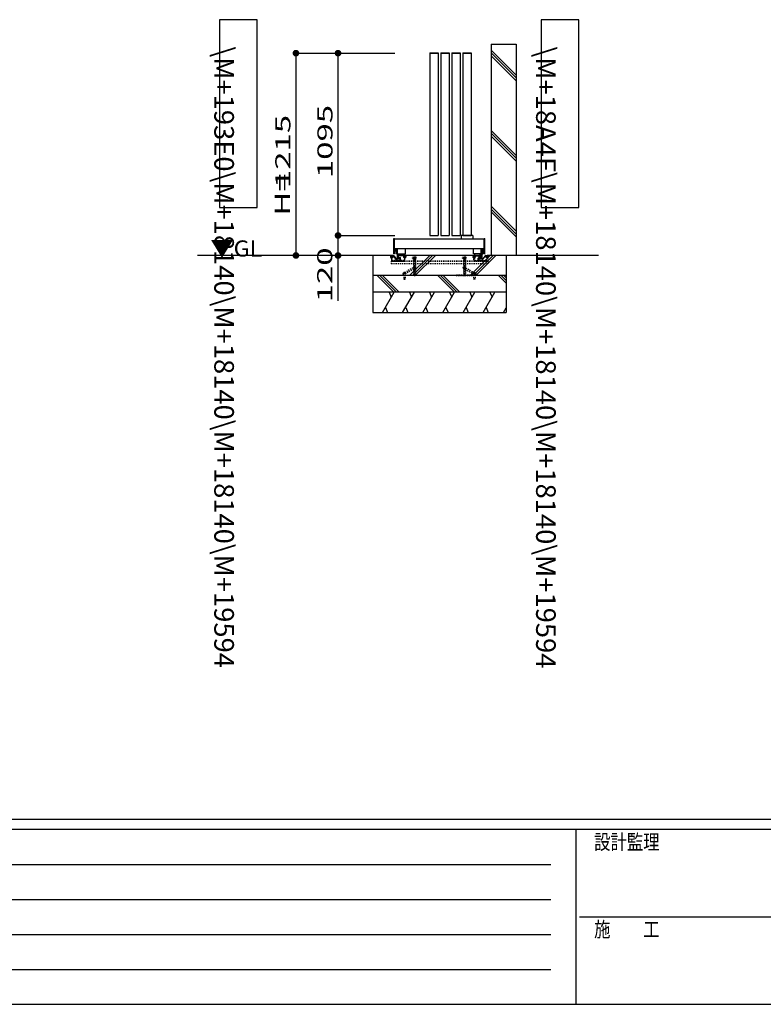
# Model space of a CAD drawing. Units: millimetres. Extents: x 750 to 100530, y 225 to 17385.
# Drawn here: x 5363 to 9825, y 225 to 6138 of the extents above; entities that cross this region are included whole.
import ezdxf

# ---------------------------------------------------------------- set-up
doc = ezdxf.new("R2010")
doc.units = ezdxf.units.MM
for name, pattern in [('CENTER', [50.8, 31.75, -6.35, 6.35, -6.35]), ('DASHED2', [13, 7, -6]), ('DOT', [3, 1, -2])]:
    doc.linetypes.add(name, pattern=pattern)
doc.layers.add('03', color=7, linetype='Continuous')
doc.layers.add('FRAME', color=3, linetype='Continuous', lineweight=30)
doc.styles.add('_Gothic_', font='txt', dxfattribs={"height": 1})
doc.styles.add('_TateGothic_', font='@MS Gothic')
doc.styles.add('text-b', font='extslim2.shx', dxfattribs={"width": 0.8, "bigfont": 'extfont2.shx'})

msp = doc.modelspace()

# ---------------------------------------------------------------- linework, layer by layer
at = {"layer": '03', "color": 6, "linetype": 'Continuous'}
for p, q in [((6787.7, 6138), (6561.4, 6138)), ((6561.4, 6138), (6561.4, 5009.4)), ((6787.7, 5009.4), (6787.7, 6138)), ((8719.1, 6138), (8492.8, 6138)), ((8492.8, 6138), (8492.8, 5009.4)), ((8719.1, 5009.4), (8719.1, 6138)), ((8191.7, 5992), (8191.7, 4722)), ((8191.7, 5992), (8341.7, 5992)), ((8341.7, 5992), (8341.7, 4722)), ((7020.4, 5937), (7613.6, 5937)), ((7020.4, 5937), (7020.4, 4722)), ((7273.1, 4842), (7273.1, 5937)), ((7824.2, 5939.5), (7824.2, 5937)), ((7824.2, 5939.5), (7873.2, 5939.5)), ((7824.2, 5937), (7824.2, 4842)), ((7824.2, 5937), (7873.2, 5937)), ((7873.2, 5939.5), (7873.2, 5937)), ((7873.2, 5937), (7873.2, 4842)), ((7890.2, 5939.5), (7890.2, 5937)), ((7890.2, 5939.5), (7939.2, 5939.5)), ((7890.2, 5937), (7890.2, 4842)), ((7890.2, 5937), (7939.2, 5937)), ((7939.2, 5939.5), (7939.2, 5937)), ((7939.2, 5937), (7939.2, 4842)), ((7956.2, 5939.5), (7956.2, 5937)), ((7956.2, 5939.5), (8005.2, 5939.5)), ((7956.2, 5937), (7956.2, 4842)), ((7956.2, 5937), (8005.2, 5937)), ((8005.2, 5939.5), (8005.2, 5937)), ((8005.2, 5937), (8005.2, 4842)), ((8022.2, 5939.5), (8022.2, 5937)), ((8022.2, 5939.5), (8071.2, 5939.5)), ((8022.2, 5937), (8022.2, 4842)), ((8022.2, 5937), (8071.2, 5937)), ((8071.2, 5939.5), (8071.2, 5937)), ((8071.2, 5937), (8071.2, 4842)), ((8191.7, 5955), (8341.7, 5805.2)), ((8191.7, 5938.2), (8341.7, 5788.4)), ((8191.7, 5921.3), (8341.7, 5771.5)), ((8191.7, 5472.6), (8341.7, 5322.8)), ((8191.7, 5455.7), (8341.7, 5306)), ((8191.7, 5438.9), (8341.7, 5289.1)), ((6561.4, 5009.4), (6787.7, 5009.4)), ((8191.7, 5017.6), (8341.7, 4867.9)), ((8191.7, 5000.8), (8341.7, 4851)), ((8191.7, 4983.9), (8341.7, 4834.2)), ((8492.8, 5009.4), (8719.1, 5009.4)), ((7273.1, 4842), (7613.6, 4842)), ((7273.1, 4449.8), (7273.1, 4842)), ((7608.7, 4824.5), (7612.7, 4824.5)), ((7610.7, 4822.5), (8152.7, 4822.5)), ((7610.7, 4762.5), (7610.7, 4822.5)), ((7612.7, 4732), (7612.7, 4824.5)), ((7824.2, 4842), (7873.2, 4842)), ((7890.2, 4842), (7939.2, 4842)), ((7956.2, 4842), (8005.2, 4842)), ((8012.2, 4822.6), (8081.2, 4822.6)), ((8080.2, 4842.1), (8013.2, 4842.1)), ((8022.2, 4842), (8071.2, 4842)), ((8081.2, 4841.1), (8081.2, 4822.6)), ((8150.7, 4824.5), (8154.7, 4824.5)), ((8152.7, 4822.5), (8152.7, 4762.5)), ((8154.7, 4732), (8154.7, 4824.5)), ((8152.7, 4762.5), (7610.7, 4762.5)), ((7619.2, 4745.8), (7619.9, 4747)), ((7619.2, 4745.8), (7619.2, 4733.2)), ((7619.2, 4733.2), (7619.9, 4732)), ((7624.5, 4747), (7619.9, 4747)), ((7624.5, 4743.2), (7619.9, 4743.2)), ((7624.5, 4735.7), (7619.9, 4735.7)), ((7624.5, 4732), (7619.9, 4732)), ((7620.2, 4750.5), (7620.2, 4762.5)), ((7620.2, 4750.5), (7621.3, 4748.5)), ((7621.3, 4754), (7627.7, 4754)), ((7621.3, 4748.5), (7627.7, 4748.5)), ((7626.5, 4747.2), (7624.5, 4747.2)), ((7624.5, 4747.2), (7624.5, 4731.8)), ((7624.5, 4747), (7624.5, 4732)), ((7624.5, 4747), (7624.5, 4732)), ((7626.5, 4739.6), (7624.5, 4740.1)), ((7626.5, 4738.9), (7624.5, 4739.4)), ((7626.5, 4731.8), (7624.5, 4731.8)), ((7626.5, 4747.2), (7626.5, 4731.8)), ((7626.5, 4731), (7627.7, 4731)), ((7627.7, 4757), (7630.7, 4757)), ((7627.7, 4757), (7627.7, 4704)), ((7627.7, 4731), (7627.7, 4748)), ((7628.2, 4757), (7628.2, 4762.5)), ((7630.7, 4707), (7630.7, 4762.5)), ((7630.7, 4732), (7677.2, 4732)), ((7637.9, 4724), (7637.9, 4732)), ((7669.9, 4724), (7669.9, 4732)), ((7677.2, 4732), (7677.2, 4762.5)), ((8086.2, 4732), (8086.2, 4762.5)), ((8086.2, 4732), (8086.2, 4762.5)), ((8132.7, 4732), (8086.2, 4732)), ((8093.4, 4724), (8093.4, 4732)), ((8125.4, 4724), (8125.4, 4732)), ((8132.7, 4707), (8132.7, 4762.5)), ((8132.7, 4762.5), (8132.7, 4747.5)), ((8135.7, 4757), (8132.7, 4757)), ((8135.2, 4757), (8135.2, 4762.5)), ((8135.7, 4757), (8135.7, 4704)), ((8142, 4754), (8135.7, 4754)), ((8142, 4748.5), (8135.7, 4748.5)), ((8135.7, 4731), (8135.7, 4748)), ((8136.9, 4731), (8135.7, 4731)), ((8136.9, 4747.2), (8138.9, 4747.2)), ((8136.9, 4747.2), (8136.9, 4731.8)), ((8136.9, 4739.6), (8138.9, 4740.1)), ((8136.9, 4738.9), (8138.9, 4739.4)), ((8136.9, 4731.8), (8138.9, 4731.8)), ((8138.9, 4747.2), (8138.9, 4731.8)), ((8138.9, 4747), (8138.9, 4732)), ((8138.9, 4747), (8143.5, 4747)), ((8138.9, 4747), (8138.9, 4732)), ((8138.9, 4743.2), (8143.5, 4743.2)), ((8138.9, 4735.7), (8143.5, 4735.7)), ((8138.9, 4732), (8143.5, 4732)), ((8143.2, 4750.5), (8142, 4748.5)), ((8143.2, 4750.5), (8143.2, 4762.5)), ((8144.2, 4745.8), (8143.5, 4747)), ((8144.2, 4733.2), (8143.5, 4732)), ((8144.2, 4745.8), (8144.2, 4733.2)), ((7589.1, 4715.2), (7588.6, 4715.2)), ((7588.6, 4710.7), (7589.1, 4710.7)), ((7589.4, 4713.6), (7588.9, 4713.6)), ((7590.2, 4717.4), (7591.7, 4717.5)), ((7590.2, 4708.6), (7591.7, 4708.5)), ((7591.7, 4719.5), (7591.7, 4706.3)), ((7601.2, 4715.5), (7591.7, 4715.5)), ((7591.7, 4715), (7601.7, 4715)), ((7601.7, 4711), (7591.7, 4711)), ((7591.7, 4710.5), (7601.2, 4710.5)), ((7591.7, 4706.3), (7593.7, 4706.3)), ((7593.7, 4706.3), (7593.7, 4719)), ((7593.9, 4715.1), (7597.1, 4715.1)), ((7593.9, 4710.9), (7597.1, 4710.9)), ((7605.2, 4722), (7594.2, 4722)), ((7605.2, 4720), (7594.7, 4720)), ((7601.2, 4715.5), (7601.2, 4710.5)), ((7601.7, 4715), (7601.2, 4715.5)), ((7601.2, 4710.5), (7601.7, 4711)), ((7601.7, 4711), (7601.7, 4715)), ((7625.8, 4693.2), (7606, 4719.6)), ((7607.6, 4720.8), (7627.4, 4694.4)), ((7627.7, 4704), (7639.9, 4704)), ((7628.2, 4694), (7643.7, 4694)), ((7628.2, 4692), (7644.2, 4692)), ((7631.7, 4719.5), (7631.7, 4709.5)), ((7633.7, 4719), (7633.7, 4710)), ((7674.2, 4722), (7634.2, 4722)), ((7645.7, 4707), (7634.2, 4707)), ((7673.7, 4720), (7634.7, 4720)), ((7634.7, 4709), (7646.2, 4709)), ((7639.9, 4722), (7667.9, 4722)), ((7644.7, 4706), (7644.7, 4695)), ((7644.7, 4706), (7646.7, 4706)), ((7646.7, 4706), (7646.7, 4692)), ((7646.7, 4692), (7648.7, 4692)), ((7648.7, 4692), (7648.7, 4706.5)), ((7667.2, 4715.5), (7666.7, 4715)), ((7666.7, 4715), (7676.7, 4715)), ((7666.7, 4715), (7666.7, 4711)), ((7676.7, 4711), (7666.7, 4711)), ((7666.7, 4711), (7667.2, 4710.5)), ((7667.2, 4710.5), (7667.2, 4715.5)), ((7676.7, 4715.5), (7667.2, 4715.5)), ((7667.2, 4710.5), (7676.7, 4710.5)), ((7671.3, 4715.1), (7674.5, 4715.1)), ((7671.3, 4710.9), (7674.5, 4710.9)), ((8089.2, 4722), (7674.2, 4722)), ((7674.7, 4706.3), (7674.7, 4719)), ((7676.7, 4706.3), (7674.7, 4706.3)), ((7676.7, 4719.5), (7676.7, 4706.3)), ((7678.1, 4717.4), (7676.7, 4717.5)), ((7678.1, 4708.6), (7676.7, 4708.5)), ((7679, 4712.4), (7679.5, 4712.4)), ((7679.8, 4715.2), (7679.3, 4715.2)), ((7679.3, 4710.7), (7679.8, 4710.7)), ((7702.9, 4602), (7823.2, 4722)), ((7719.9, 4602), (7840.2, 4722)), ((7736.9, 4602), (7857.2, 4722)), ((8066.6, 4602), (8186.9, 4722)), ((8083.6, 4602), (8203.9, 4722)), ((8083.6, 4715.2), (8084.1, 4715.2)), ((8084.1, 4710.7), (8083.6, 4710.7)), ((8084.4, 4712.4), (8083.9, 4712.4)), ((8085.2, 4717.4), (8086.7, 4717.5)), ((8085.2, 4708.6), (8086.7, 4708.5)), ((8086.7, 4719.5), (8086.7, 4706.3)), ((8086.7, 4715.5), (8096.2, 4715.5)), ((8096.7, 4715), (8086.7, 4715)), ((8086.7, 4711), (8096.7, 4711)), ((8096.2, 4710.5), (8086.7, 4710.5)), ((8086.7, 4706.3), (8088.7, 4706.3)), ((8088.7, 4706.3), (8088.7, 4719)), ((8092.1, 4715.1), (8088.9, 4715.1)), ((8092.1, 4710.9), (8088.9, 4710.9)), ((8089.2, 4722), (8129.2, 4722)), ((8089.7, 4720), (8128.7, 4720)), ((8123.4, 4722), (8095.4, 4722)), ((8096.2, 4710.5), (8096.2, 4715.5)), ((8096.2, 4715.5), (8096.7, 4715)), ((8096.7, 4711), (8096.2, 4710.5)), ((8096.7, 4715), (8096.7, 4711)), ((8100.6, 4602), (8220.9, 4722)), ((8114.7, 4692), (8114.7, 4706.5)), ((8116.7, 4692), (8114.7, 4692)), ((8118.7, 4706), (8116.7, 4706)), ((8116.7, 4706), (8116.7, 4692)), ((8128.7, 4709), (8117.2, 4709)), ((8117.7, 4707), (8129.2, 4707)), ((8118.7, 4706), (8118.7, 4695)), ((8135.2, 4692), (8119.2, 4692)), ((8135.2, 4694), (8119.7, 4694)), ((8123.4, 4707), (8123.4, 4704)), ((8132.7, 4707), (8123.4, 4707)), ((8135.7, 4704), (8123.4, 4704)), ((8129.7, 4719), (8129.7, 4710)), ((8131.7, 4719.5), (8131.7, 4709.5)), ((8155.7, 4720.8), (8136, 4694.4)), ((8137.6, 4693.2), (8157.3, 4719.6)), ((8158.1, 4722), (8169.2, 4722)), ((8158.1, 4720), (8168.7, 4720)), ((8161.7, 4715), (8162.2, 4715.5)), ((8171.7, 4715), (8161.7, 4715)), ((8161.7, 4711), (8161.7, 4715)), ((8161.7, 4711), (8171.7, 4711)), ((8162.2, 4710.5), (8161.7, 4711)), ((8162.2, 4715.5), (8162.2, 4710.5)), ((8162.2, 4715.5), (8171.7, 4715.5)), ((8171.7, 4710.5), (8162.2, 4710.5)), ((8169.5, 4715.1), (8166.3, 4715.1)), ((8169.5, 4710.9), (8166.3, 4710.9)), ((8837.1, 4722), (8169.2, 4722)), ((8169.7, 4706.3), (8169.7, 4719)), ((8171.7, 4706.3), (8169.7, 4706.3)), ((8171.7, 4719.5), (8171.7, 4706.3)), ((8173.1, 4717.4), (8171.7, 4717.5)), ((8173.1, 4708.6), (8171.7, 4708.5)), ((8174, 4713.6), (8174.5, 4713.6)), ((8174.3, 4715.2), (8174.8, 4715.2)), ((8174.8, 4710.7), (8174.3, 4710.7)), ((8281.7, 4722), (8281.7, 4379.8)), ((8281.7, 4602), (7481.9, 4602)), ((7507.1, 4602), (7607.1, 4502)), ((7524.3, 4602), (7624.1, 4502)), ((7540.4, 4602), (7640.6, 4502)), ((7871.5, 4602), (7971.5, 4502)), ((7888.1, 4602), (7988.1, 4502)), ((7904.3, 4602), (8004.3, 4502)), ((8235.3, 4602), (8281.7, 4555.7)), ((8251.9, 4602), (8281.7, 4572.3)), ((8268.1, 4602), (8281.7, 4588.5)), ((8281.7, 4502), (7481.9, 4502)), ((7539.9, 4379.8), (7610.8, 4502)), ((7580.8, 4502), (7593, 4471.4)), ((7580.8, 4502), (7593, 4471.4)), ((7660.8, 4379.8), (7732.1, 4502)), ((7701.6, 4502), (7714, 4471.4)), ((7701.6, 4502), (7714, 4471.4)), ((7781.6, 4379.8), (7852.1, 4502)), ((7822.2, 4502), (7834.6, 4471.4)), ((7822.2, 4502), (7834.6, 4471.4)), ((7902.1, 4379.8), (7973, 4502)), ((7942.6, 4502), (7955.2, 4471.4)), ((7942.6, 4502), (7955.2, 4471.4)), ((8023.4, 4379.8), (8094.2, 4502)), ((8063.6, 4502), (8076.6, 4471.4)), ((8063.6, 4502), (8076.6, 4471.4)), ((8064, 4502), (8076.6, 4471.4)), ((8144.4, 4379.8), (8215.2, 4502)), ((8184.6, 4502), (8197.6, 4471.4)), ((8184.6, 4502), (8197.6, 4471.4)), ((8185, 4502), (8197.6, 4471.4)), ((7558.6, 4410.2), (7570.8, 4379.8)), ((7558.6, 4410.2), (7570.8, 4379.8)), ((7679.4, 4410.2), (7692, 4379.8)), ((7679.4, 4410.2), (7692, 4379.8)), ((7800.4, 4410.2), (7812.2, 4379.8)), ((7800.4, 4410.2), (7812.2, 4379.8)), ((7920.8, 4410.2), (7933.2, 4379.8)), ((7920.8, 4410.2), (7933.2, 4379.8)), ((8042, 4410.2), (8054.2, 4379.8)), ((8042, 4410.2), (8054.2, 4379.8)), ((8163, 4410.2), (8175.2, 4379.8)), ((8163, 4410.2), (8175.2, 4379.8)), ((8265.4, 4379.8), (8281.7, 4407.9))]:
    msp.add_line(p, q, dxfattribs=at)
at = {"layer": '03', "color": 6, "linetype": 'DOT'}
for p, q in [((7612.7, 4817.7), (7608.7, 4821.7)), ((7612.7, 4810.6), (7608.7, 4814.6)), ((7612.7, 4803.6), (7608.7, 4807.6)), ((7612.7, 4796.5), (7608.7, 4800.5)), ((7612.7, 4789.4), (7608.7, 4793.4)), ((8154.7, 4817.7), (8150.7, 4821.7)), ((8154.7, 4810.6), (8150.7, 4814.6)), ((8154.7, 4803.6), (8150.7, 4807.6)), ((8154.7, 4796.5), (8150.7, 4800.5)), ((8154.7, 4789.4), (8150.7, 4793.4)), ((7612.7, 4782.4), (7608.7, 4786.4)), ((7612.7, 4775.3), (7608.7, 4779.3)), ((7612.7, 4768.2), (7608.7, 4772.2)), ((7612.7, 4761.1), (7608.7, 4765.1)), ((7612.7, 4754.1), (7608.7, 4758.1)), ((7612.7, 4747), (7608.7, 4751)), ((7612.7, 4739.9), (7608.7, 4743.9)), ((7612.7, 4732.9), (7608.7, 4736.9)), ((8154.7, 4782.4), (8150.7, 4786.4)), ((8154.7, 4775.3), (8150.7, 4779.3)), ((8154.7, 4768.2), (8150.7, 4772.2)), ((8154.7, 4761.1), (8150.7, 4765.1)), ((8154.7, 4754.1), (8150.7, 4758.1)), ((8154.7, 4747), (8150.7, 4751)), ((8154.7, 4739.9), (8150.7, 4743.9)), ((8154.7, 4732.9), (8150.7, 4736.9)), ((7606.7, 4722), (7605.2, 4722)), ((7606.7, 4722), (7607.6, 4720.8)), ((7627.4, 4694.4), (7627.7, 4694)), ((7627.7, 4694), (7628.2, 4694)), ((7722.2, 4711.6), (7720.7, 4710.7)), ((7720.7, 4703.6), (7720.7, 4710.7)), ((7720.7, 4703.6), (7742.7, 4703.6)), ((7741.2, 4711.6), (7722.2, 4711.6)), ((7725.7, 4703.6), (7725.7, 4603.6)), ((7726.2, 4703.6), (7726.2, 4710.7)), ((7726.6, 4703.6), (7726.6, 4603.6)), ((7736.7, 4703.6), (7736.7, 4603.6)), ((7737.2, 4703.6), (7737.2, 4710.7)), ((7737.7, 4703.6), (7737.7, 4603.6)), ((7741.2, 4711.6), (7742.7, 4710.7)), ((7742.7, 4703.6), (7742.7, 4710.7)), ((8022.2, 4711.6), (8020.7, 4710.7)), ((8020.7, 4703.6), (8020.7, 4710.7)), ((8042.7, 4703.6), (8020.7, 4703.6)), ((8022.2, 4711.6), (8041.2, 4711.6)), ((8025.7, 4703.6), (8025.7, 4603.6)), ((8026.2, 4703.6), (8026.2, 4710.7)), ((8026.6, 4703.6), (8026.6, 4603.6)), ((8036.7, 4703.6), (8036.7, 4603.6)), ((8037.2, 4703.6), (8037.2, 4710.7)), ((8037.7, 4703.6), (8037.7, 4603.6)), ((8041.2, 4711.6), (8042.7, 4710.7)), ((8042.7, 4703.6), (8042.7, 4710.7))]:
    msp.add_line(p, q, dxfattribs=at)
at = {"layer": '03', "color": 6, "linetype": 'DASHED2'}
for p, q in [((7591.7, 4688.8), (7591.7, 4672)), ((8171.7, 4688.8), (7591.7, 4688.8)), ((8171.7, 4685.6), (7591.7, 4685.6)), ((8171.7, 4672), (7591.7, 4672)), ((7593.7, 4719), (7593.7, 4695.2)), ((7596.9, 4719), (7593.7, 4719)), ((7596.9, 4695.2), (7596.9, 4719)), ((7668.3, 4692), (7600.1, 4692)), ((7600.1, 4688.8), (7668.3, 4688.8)), ((7674.7, 4719), (7671.5, 4719)), ((7671.5, 4719), (7671.5, 4695.2)), ((7674.7, 4695.2), (7674.7, 4719)), ((8088.7, 4719), (8091.9, 4719)), ((8088.7, 4695.2), (8088.7, 4719)), ((8091.9, 4719), (8091.9, 4695.2)), ((8095.1, 4692), (8163.3, 4692)), ((8163.3, 4688.8), (8095.1, 4688.8)), ((8166.5, 4719), (8169.7, 4719)), ((8166.5, 4695.2), (8166.5, 4719)), ((8169.7, 4719), (8169.7, 4695.2)), ((8171.7, 4688.8), (8171.7, 4672)), ((7734.5, 4654.3), (7662.5, 4613.7)), ((7662.5, 4613.7), (7666.9, 4605.9)), ((7738.9, 4646.5), (7666.9, 4605.9)), ((7668.4, 4619), (7667.4, 4618)), ((7676.4, 4618), (7667.4, 4618)), ((7667.4, 4618), (7667.4, 4581.4)), ((7675.4, 4619), (7668.4, 4619)), ((7676.4, 4618), (7675.4, 4619)), ((7676.4, 4618), (7676.4, 4581.4)), ((7735.9, 4653.9), (7734.5, 4654.3)), ((7738.9, 4646.5), (7734.5, 4654.3)), ((7739.3, 4647.8), (7735.9, 4653.9)), ((7738.9, 4646.5), (7739.3, 4647.8)), ((8024.4, 4646.5), (8028.8, 4654.3)), ((8024.4, 4646.5), (8096.4, 4605.9)), ((8028.8, 4654.3), (8100.9, 4613.7)), ((8087, 4618), (8087, 4581.4)), ((8087, 4618), (8096, 4618)), ((8096, 4618), (8096, 4581.4)), ((8100.9, 4613.7), (8096.4, 4605.9)), ((7665.6, 4606.3), (7666.9, 4605.9)), ((7667.4, 4581.4), (7668.4, 4580.4)), ((7667.4, 4581.4), (7676.4, 4581.4)), ((7668.4, 4580.4), (7675.4, 4580.4)), ((7675.4, 4580.4), (7676.4, 4581.4)), ((7681.7, 4602), (7681.7, 4603.6)), ((7681.7, 4603.6), (7781.7, 4603.6)), ((7781.7, 4602), (7681.7, 4602)), ((7781.7, 4603.6), (7781.7, 4602)), ((7981.7, 4603.6), (7981.7, 4602)), ((8081.7, 4603.6), (7981.7, 4603.6)), ((7981.7, 4602), (8081.7, 4602)), ((8081.7, 4602), (8081.7, 4603.6)), ((8088, 4580.4), (8087, 4581.4)), ((8096, 4581.4), (8087, 4581.4)), ((8095, 4580.4), (8088, 4580.4)), ((8096, 4581.4), (8095, 4580.4)), ((8097.8, 4606.3), (8096.4, 4605.9))]:
    msp.add_line(p, q, dxfattribs=at)
at = {"layer": '03', "color": 6, "linetype": 'CENTER'}
for p, q in [((7683.1, 4713), (7667.8, 4713)), ((7731.7, 4716.6), (7731.7, 4598.6)), ((8031.7, 4716.6), (8031.7, 4598.6)), ((8080.3, 4713), (8095.6, 4713))]:
    msp.add_line(p, q, dxfattribs=at)
at = {"layer": '03', "color": 4, "linetype": 'Continuous', "const_width": 20}
for points in [[(7010.4, 5937, 1), (7030.4, 5937, 1)], [(7263.1, 5937, 1), (7283.1, 5937, 1)], [(7263.1, 4842, 1), (7283.1, 4842, 1)], [(7010.4, 4722, 1), (7030.4, 4722, 1)], [(7263.1, 4722, 1), (7283.1, 4722, 1)]]:
    msp.add_lwpolyline(points, format="xyb", close=True, dxfattribs=at)
at = {"layer": '03', "color": 6, "linetype": 'Continuous'}
for points in [[(7612.7, 4732), (7608.7, 4732), (7608.7, 4824.5)], [(8012.2, 4841.1), (8012.2, 4822.6), (8081.2, 4822.6)], [(8154.7, 4732), (8150.7, 4732), (8150.7, 4824.5)], [(7627.7, 4748), (7626.5, 4748), (7626.5, 4731)], [(8135.7, 4748), (8136.9, 4748), (8136.9, 4731)], [(7594.2, 4722), (7273.1, 4722), (6429.1, 4722)], [(7481.7, 4722), (7481.7, 4379.8), (8281.7, 4379.8)], [(7588.9, 4712.4), (7589.4, 4712.4), (7589.4, 4713.6)], [(7630.7, 4707), (7639.9, 4707), (7639.9, 4704)], [(7679.5, 4713.6), (7679, 4713.6), (7679, 4712.4)], [(8083.9, 4713.6), (8084.4, 4713.6), (8084.4, 4712.4)], [(8174.5, 4712.4), (8174, 4712.4), (8174, 4713.6)]]:
    msp.add_lwpolyline(points, dxfattribs=at)
at = {"layer": '03', "color": 6, "linetype": 'DASHED2'}
for points in [[(7662.5, 4613.7), (7662.1, 4612.4), (7665.6, 4606.3)], [(8024.4, 4646.5), (8024, 4647.8), (8027.5, 4653.9), (8028.8, 4654.3)], [(8087, 4618), (8088, 4619), (8095, 4619), (8096, 4618)], [(8100.9, 4613.7), (8101.2, 4612.4), (8097.8, 4606.3)]]:
    msp.add_lwpolyline(points, dxfattribs=at)
at = {"layer": '03', "color": 6, "linetype": 'Continuous'}
for centre, radius, start, end in [((8013.2, 4841.1), 1, 90, 180), ((8080.2, 4841.1), 1, 0, 90), ((7622.6, 4745.1), 3.32, 145.61584, 214.38414), ((7631.7, 4739.5), 12.4, 162.41209, 197.58789), ((7622.6, 4733.9), 3.32, 145.61584, 214.38414), ((7638.6, 4759.5), 18.2, 170.42808, 197.58797), ((7625.3, 4751.3), 4.86, 145.61575, 214.38426), ((8124.7, 4759.5), 18.2, 342.41203, 9.57192), ((8138, 4751.3), 4.86, 325.61574, 34.38425), ((8140.7, 4745.1), 3.32, 325.61586, 34.38416), ((8131.6, 4739.5), 12.4, 342.41211, 17.58791), ((8140.7, 4733.9), 3.32, 325.61586, 34.38416), ((7600.4, 4713), 12, 163.82279, 196.17721), ((7590.3, 4715.9), 1.5, 93, 163.82279), ((7600.4, 4713), 11.5, 168.71718, 177.0093), ((7600.4, 4713), 11.5, 182.9907, 191.28282), ((7590.3, 4710.1), 1.5, 196.17721, 267), ((7594.2, 4719.5), 2.5, 90, 180), ((7594.7, 4719), 1, 90, 180), ((7605.2, 4719), 3, 36.80709, 90), ((7605.2, 4719), 1, 36.80709, 90), ((7628.2, 4695), 3, 216.80709, 270), ((7628.2, 4695), 1, 216.80709, 270), ((7634.2, 4719.5), 2.5, 90, 180), ((7634.2, 4709.5), 2.5, 180, 270), ((7634.7, 4719), 1, 90, 180), ((7634.7, 4710), 1, 180, 270), ((7639.9, 4724), 2, 180, 270), ((7643.7, 4695), 1, 270, 0), ((7644.2, 4694.5), 2.5, 270, 0), ((7645.7, 4706), 1, 0, 90), ((7646.2, 4706.5), 2.5, 0, 90), ((7667.9, 4724), 2, 270, 0), ((7673.7, 4719), 1, 0, 90), ((7674.2, 4719.5), 2.5, 0, 90), ((7678.1, 4715.9), 1.5, 16.17721, 87), ((7678.1, 4710.1), 1.5, 273, 343.82279), ((7668, 4713), 11.5, 2.9907, 11.28282), ((7668, 4713), 11.5, 348.71718, 357.0093), ((7668, 4713), 12, 343.82279, 16.17721), ((8095.4, 4713), 12, 163.82279, 196.17721), ((8085.3, 4715.9), 1.5, 93, 163.82279), ((8095.4, 4713), 11.5, 168.71718, 177.0093), ((8095.4, 4713), 11.5, 182.9907, 191.28282), ((8085.3, 4710.1), 1.5, 196.17721, 267), ((8089.2, 4719.5), 2.5, 90, 180), ((8089.7, 4719), 1, 90, 180), ((8095.4, 4724), 2, 180, 270), ((8117.2, 4706.5), 2.5, 90, 180), ((8117.7, 4706), 1, 90, 180), ((8119.2, 4694.5), 2.5, 180, 270), ((8119.7, 4695), 1, 180, 270), ((8123.4, 4724), 2, 270, 0), ((8128.7, 4719), 1, 0, 90), ((8128.7, 4710), 1, 270, 0), ((8129.2, 4719.5), 2.5, 0, 90), ((8129.2, 4709.5), 2.5, 270, 0), ((8135.2, 4695), 1, 270, 323.19291), ((8135.2, 4695), 3, 270, 323.19291), ((8158.1, 4719), 3, 90, 143.19291), ((8158.1, 4719), 1, 90, 143.19291), ((8168.7, 4719), 1, 0, 90), ((8169.2, 4719.5), 2.5, 0, 90), ((8173.1, 4715.9), 1.5, 16.17721, 87), ((8173.1, 4710.1), 1.5, 273, 343.82279), ((8163, 4713), 11.5, 2.9907, 11.28282), ((8163, 4713), 11.5, 348.71718, 357.0093), ((8163, 4713), 12, 343.82279, 16.17721)]:
    msp.add_arc(centre, radius, start, end, dxfattribs=at)
at = {"layer": '03', "color": 6, "linetype": 'DASHED2'}
for centre, radius, start, end in [((7600.1, 4695.2), 6.4, 180, 270), ((7600.1, 4695.2), 3.2, 180, 270), ((7668.3, 4695.2), 6.4, 270, 0), ((7668.3, 4695.2), 3.2, 270, 0), ((8095.1, 4695.2), 6.4, 180, 270), ((8095.1, 4695.2), 3.2, 180, 270), ((8163.3, 4695.2), 6.4, 270, 0), ((8163.3, 4695.2), 3.2, 270, 0)]:
    msp.add_arc(centre, radius, start, end, dxfattribs=at)
at = {"layer": '03', "color": 6, "linetype": 'DOT'}
for centre, radius, start, end in [((7723.5, 4706.7), 4.86, 55.61575, 124.38425), ((7731.7, 4693.4), 18.2, 72.41205, 107.58795), ((7739.9, 4706.7), 4.86, 55.61575, 124.38425), ((8023.5, 4706.7), 4.86, 55.61575, 124.38425), ((8031.7, 4693.4), 18.2, 72.41205, 107.58795), ((8039.9, 4706.7), 4.86, 55.61575, 124.38425)]:
    msp.add_arc(centre, radius, start, end, dxfattribs=at)
at = {"layer": '03', "color": 3, "linetype": 'Continuous'}
for centre, start, end in [((7723.3, 4688.8), 66.42182, 180), ((7724.9, 4688.8), 66.42182, 180), ((7726.5, 4688.8), 66.42182, 180), ((7728.1, 4688.8), 66.42182, 180), ((7729.7, 4688.8), 66.42182, 180), ((7731.3, 4688.8), 66.42182, 180), ((7732.9, 4688.8), 66.42182, 180), ((7734.5, 4688.8), 66.42182, 180), ((7736.1, 4688.8), 66.42182, 180), ((7737.7, 4688.8), 0, 180), ((8025.7, 4688.8), 0, 180), ((8027.3, 4688.8), 0, 113.57818), ((8028.9, 4688.8), 0, 113.57818), ((8030.5, 4688.8), 0, 113.57818), ((8032.1, 4688.8), 0, 113.57818), ((8033.7, 4688.8), 0, 113.57818), ((8035.3, 4688.8), 0, 113.57818), ((8036.9, 4688.8), 0, 113.57818), ((8038.5, 4688.8), 0, 113.57818), ((8040.1, 4688.8), 0, 113.57818), ((7667.4, 4615.1), 90, 203.57818), ((7667.4, 4613.5), 90, 203.57818), ((7667.4, 4611.9), 90, 203.57818), ((7667.4, 4610.3), 90, 270), ((7676.4, 4616), 336.42182, 90), ((7676.4, 4614.4), 336.42182, 90), ((7676.4, 4612.8), 270, 90), ((7726.5, 4649.8), 95.83094, 209.40912), ((7727.9, 4650.6), 95.83094, 209.40912), ((7729.3, 4651.4), 95.83094, 209.40912), ((7730.7, 4652.2), 95.83094, 209.40912), ((7732.1, 4653), 29.40912, 209.40912), ((8031.3, 4653), 330.59088, 150.59088), ((8032.7, 4652.2), 330.59088, 84.16906), ((8034.1, 4651.4), 330.59088, 84.16906), ((8035.4, 4650.6), 330.59088, 84.16906), ((8036.8, 4649.8), 330.59088, 84.16906), ((8087, 4616), 90, 203.57818), ((8087, 4614.4), 90, 203.57818), ((8087, 4612.8), 90, 270), ((8096, 4615.1), 336.42182, 90), ((8096, 4613.5), 336.42182, 90), ((8096, 4611.9), 336.42182, 90), ((8096, 4610.3), 270, 90)]:
    msp.add_arc(centre, 2, start, end, dxfattribs=at)
at = {"layer": 'FRAME'}
for p, q in [((24300.1, 1335), (900.1, 1335)), ((8700.1, 1275), (900.1, 1275)), ((8700.1, 1275), (8700.1, 225)), ((12600.1, 1275), (8700.1, 1275)), ((900.1, 225), (8700.1, 225)), ((8700.1, 225), (12600.1, 225))]:
    msp.add_line(p, q, dxfattribs=at)
at = {"layer": 'FRAME', "color": 94}
for p, q in [((1027.6, 1065), (8550.1, 1065)), ((1027.6, 855), (8550.1, 855)), ((8722.6, 750), (12600.1, 750)), ((1027.6, 645), (8550.1, 645)), ((1027.6, 435), (8550.1, 435))]:
    msp.add_line(p, q, dxfattribs=at)

# ---------------------------------------------------------------- texts
at = {"layer": '03', "color": 6, "lineweight": -3}
for s, insert, char_height, attachment_point, rotation, style in [('\\W1.023;\\M+193E0\\M+18140\\M+18140\\M+18140\\M+19594', (6530.6, 5976.9), 117.782, 7, 270, '_TateGothic_'), ('\\W1.023;\\M+18A4F\\M+18140\\M+18140\\M+18140\\M+19594', (8461.9, 5976.9), 117.782, 7, 270, '_TateGothic_'), ('\\W1.603;1095', (7240, 5406.4), 90.602, 8, 90, '_Gothic_'), ('\\W1.603;1215', (6987.3, 5346.4), 90.602, 8, 90, '_Gothic_'), ('\\W1.603;H=', (6984.2, 4961.4), 90.6, 7, 90, '_Gothic_'), ('\\W1.603;120', (7238.6, 4440.4), 90.602, 7, 90, '_Gothic_')]:
    msp.add_mtext(s, dxfattribs=dict(at, insert=insert, char_height=char_height, attachment_point=attachment_point, rotation=rotation, style=style))
at = {"layer": '03', "color": 6, "lineweight": -3, "insert": (6507.5, 4715.8), "char_height": 96.642, "attachment_point": 7, "style": '_Gothic_'}
msp.add_mtext('\\W1.055;▼GL', dxfattribs=at)
at = {"layer": 'FRAME', "style": 'text-b', "width": 0.8}
for s, p in [('設計監理', (8810.1, 1155)), ('施\u3000\u3000工', (8810.1, 630))]:
    msp.add_text(s, height=90, dxfattribs=at).set_placement(p)

doc.saveas('drawing.dxf')
